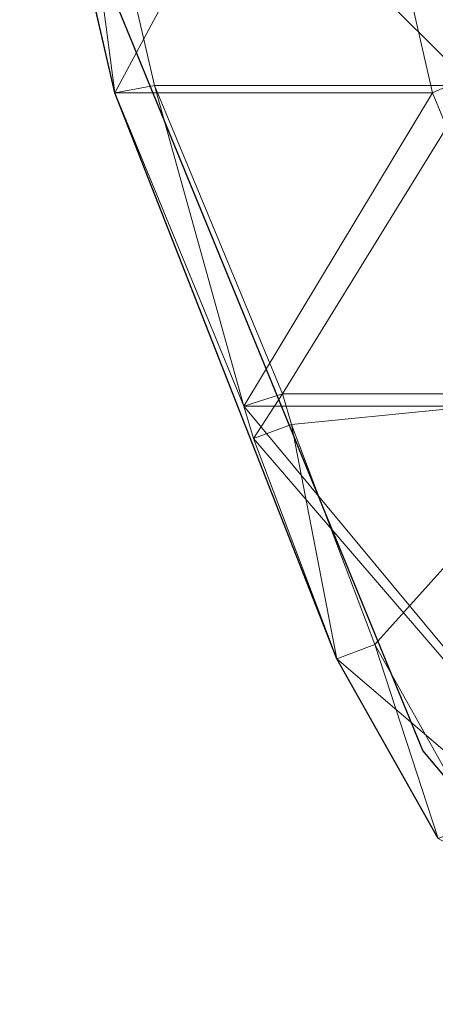
# Model space of a CAD drawing. Units: metres. Extents: x -8.684 to -7.747, y 1.447 to 2.348.
# Drawn here: x -8.684 to -8.636, y 1.447 to 1.56 of the extents above; entities that cross this region are included whole.
import ezdxf

# ---------------------------------------------------------------- set-up
doc = ezdxf.new("R2010")
doc.units = ezdxf.units.M
doc.header["$MEASUREMENT"] = 0
doc.layers.add('Mobilier 2D', color=202, linetype='Continuous')
doc.layers.add('Mobilier 3D', color=7, linetype='Continuous')

# ---------------------------------------------------------------- blocks, each defined once
blk = doc.blocks.new('0b2466af-eaa5-408c-857d-7f11a1a249d1')
at = {"layer": 'Mobilier 2D'}
for p, q in [((-0.10512, 0.34095), (-0.05737, 0.35189)), ((-0.18079, 0.30551), (-0.09356, 0.3413)), ((-0.17024, 0.31541), (-0.10512, 0.34095)), ((-0.19093, 0.30377), (-0.17024, 0.31541)), ((-0.19868, 0.2906), (-0.18079, 0.30551))]:
    blk.add_line(p, q, dxfattribs=at)
at = {"layer": 'Mobilier 3D', "color": 250, "linetype": 'Continuous', "lineweight": 0, "true_color": 0x181818}
mesh = blk.add_polyface(dxfattribs=at)
corners = [(-0.10512, 0.34095, 0.8277), (-0.05737, 0.35189, 0.82753), (-0.05737, 0.31532, 0.72033)]
mesh.append_faces([[corners[k] for k in face] for face in [(0, 1, 2)]], dxfattribs={"color": 250})
mesh = blk.add_polyface(dxfattribs=at)
corners = [(-0.05737, 0.35189, 0.82753), (-0.10512, 0.34095, 0.8277), (-0.05718, 0.34728, 0.82985)]
mesh.append_faces([[corners[k] for k in face] for face in [(0, 1, 2)]], dxfattribs={"color": 250})
mesh = blk.add_polyface(dxfattribs=at)
corners = [(-0.10512, 0.34095, 0.8277), (-0.1043, 0.33638, 0.83), (-0.05718, 0.34728, 0.82985)]
mesh.append_faces([[corners[k] for k in face] for face in [(0, 1, 2)]], dxfattribs={"color": 250})
mesh = blk.add_polyface(dxfattribs=at)
corners = [(-0.05718, 0.31071, 0.72265), (-0.05718, 0.34728, 0.82985), (-0.1043, 0.29982, 0.7228)]
mesh.append_faces([[corners[k] for k in face] for face in [(0, 1, 2)]], dxfattribs={"color": 250})
mesh = blk.add_polyface(dxfattribs=at)
corners = [(-0.05718, 0.34728, 0.82985), (-0.1043, 0.33638, 0.83), (-0.1043, 0.29982, 0.7228)]
mesh.append_faces([[corners[k] for k in face] for face in [(0, 1, 2)]], dxfattribs={"color": 250})
mesh = blk.add_polyface(dxfattribs=at)
corners = [(-0.14119, 0.32609, 0.82623), (-0.10512, 0.34095, 0.8277), (-0.10512, 0.30439, 0.72051)]
mesh.append_faces([[corners[k] for k in face] for face in [(0, 1, 2)]], dxfattribs={"color": 250})
mesh = blk.add_polyface(dxfattribs=at)
corners = [(-0.10512, 0.34095, 0.8277), (-0.14119, 0.32609, 0.82623), (-0.1043, 0.33638, 0.83)]
mesh.append_faces([[corners[k] for k in face] for face in [(0, 1, 2)]], dxfattribs={"color": 250})
mesh = blk.add_polyface(dxfattribs=at)
corners = [(-0.10512, 0.30439, 0.72051), (-0.10512, 0.34095, 0.8277), (-0.05737, 0.31532, 0.72033)]
mesh.append_faces([[corners[k] for k in face] for face in [(0, 1, 2)]], dxfattribs={"color": 250})
mesh = blk.add_polyface(dxfattribs=at)
corners = [(-0.14119, 0.32609, 0.82623), (-0.13975, 0.32166, 0.82846), (-0.1043, 0.33638, 0.83)]
mesh.append_faces([[corners[k] for k in face] for face in [(0, 1, 2)]], dxfattribs={"color": 250})
mesh = blk.add_polyface(dxfattribs=at)
corners = [(-0.1043, 0.29982, 0.7228), (-0.1043, 0.33638, 0.83), (-0.13975, 0.32166, 0.82846)]
mesh.append_faces([[corners[k] for k in face] for face in [(0, 1, 2)]], dxfattribs={"color": 250})
mesh = blk.add_polyface(dxfattribs=at)
corners = [(-0.21, 0.26898, 0.72937), (-0.1449, 0.32498, 0.82678), (-0.14119, 0.32609, 0.82623)]
mesh.append_faces([[corners[k] for k in face] for face in [(0, 1, 2)]], dxfattribs={"color": 250})
mesh = blk.add_polyface(dxfattribs=at)
corners = [(-0.21, 0.26898, 0.72937), (-0.14119, 0.32609, 0.82623), (-0.14119, 0.28953, 0.71903)]
mesh.append_faces([[corners[k] for k in face] for face in [(0, 1, 2)]], dxfattribs={"color": 250})
mesh = blk.add_polyface(dxfattribs=at)
corners = [(-0.14119, 0.32609, 0.82623), (-0.1449, 0.32498, 0.82678), (-0.13975, 0.32166, 0.82846)]
mesh.append_faces([[corners[k] for k in face] for face in [(0, 1, 2)]], dxfattribs={"color": 250})
mesh = blk.add_polyface(dxfattribs=at)
corners = [(-0.14119, 0.28953, 0.71903), (-0.14119, 0.32609, 0.82623), (-0.10512, 0.30439, 0.72051)]
mesh.append_faces([[corners[k] for k in face] for face in [(0, 1, 2)]], dxfattribs={"color": 250})
mesh = blk.add_polyface(dxfattribs=at)
corners = [(-0.21, 0.26898, 0.72937), (-0.17024, 0.31541, 0.82472), (-0.1449, 0.32498, 0.82678)]
mesh.append_faces([[corners[k] for k in face] for face in [(0, 1, 2)]], dxfattribs={"color": 250})
mesh = blk.add_polyface(dxfattribs=at)
corners = [(-0.14328, 0.32061, 0.82898), (-0.1449, 0.32498, 0.82678), (-0.17024, 0.31541, 0.82472)]
mesh.append_faces([[corners[k] for k in face] for face in [(0, 1, 2)]], dxfattribs={"color": 250})
mesh = blk.add_polyface(dxfattribs=at)
corners = [(-0.1449, 0.32498, 0.82678), (-0.14328, 0.32061, 0.82898), (-0.13975, 0.32166, 0.82846)]
mesh.append_faces([[corners[k] for k in face] for face in [(0, 1, 2)]], dxfattribs={"color": 250})
mesh = blk.add_polyface(dxfattribs=at)
corners = [(-0.13975, 0.2851, 0.72126), (-0.13975, 0.32166, 0.82846), (-0.14328, 0.32061, 0.82898)]
mesh.append_faces([[corners[k] for k in face] for face in [(0, 1, 2)]], dxfattribs={"color": 250})
mesh = blk.add_polyface(dxfattribs=at)
corners = [(-0.1043, 0.29982, 0.7228), (-0.13975, 0.32166, 0.82846), (-0.13975, 0.2851, 0.72126)]
mesh.append_faces([[corners[k] for k in face] for face in [(0, 1, 2)]], dxfattribs={"color": 250})
mesh = blk.add_polyface(dxfattribs=at)
corners = [(-0.14328, 0.32061, 0.82898), (-0.17024, 0.31541, 0.82472), (-0.16861, 0.31104, 0.82692)]
mesh.append_faces([[corners[k] for k in face] for face in [(0, 1, 2)]], dxfattribs={"color": 250})
mesh = blk.add_polyface(dxfattribs=at)
corners = [(-0.13975, 0.2851, 0.72126), (-0.14328, 0.32061, 0.82898), (-0.16861, 0.31104, 0.82692)]
mesh.append_faces([[corners[k] for k in face] for face in [(0, 1, 2)]], dxfattribs={"color": 250})
mesh = blk.add_polyface(dxfattribs=at)
corners = [(-0.21, 0.26898, 0.72937), (-0.19093, 0.30377, 0.81183), (-0.17024, 0.31541, 0.82472)]
mesh.append_faces([[corners[k] for k in face] for face in [(0, 1, 2)]], dxfattribs={"color": 250})
mesh = blk.add_polyface(dxfattribs=at)
corners = [(-0.16861, 0.31104, 0.82692), (-0.17024, 0.31541, 0.82472), (-0.19093, 0.30377, 0.81183)]
mesh.append_faces([[corners[k] for k in face] for face in [(0, 1, 2)]], dxfattribs={"color": 250})
mesh = blk.add_polyface(dxfattribs=at)
corners = [(-0.09963, 0.29221, 0.63003), (-0.10512, 0.30439, 0.72051), (-0.05737, 0.31532, 0.72033)]
mesh.append_faces([[corners[k] for k in face] for face in [(0, 1, 2)]], dxfattribs={"color": 250})
mesh = blk.add_polyface(dxfattribs=at)
corners = [(-0.09963, 0.29221, 0.63003), (-0.05737, 0.31532, 0.72033), (-0.05188, 0.30357, 0.63003)]
mesh.append_faces([[corners[k] for k in face] for face in [(0, 1, 2)]], dxfattribs={"color": 250})
mesh = blk.add_polyface(dxfattribs=at)
corners = [(-0.16861, 0.31104, 0.82692), (-0.19093, 0.30377, 0.81183), (-0.18931, 0.2994, 0.81403)]
mesh.append_faces([[corners[k] for k in face] for face in [(0, 1, 2)]], dxfattribs={"color": 250})
mesh = blk.add_polyface(dxfattribs=at)
corners = [(-0.13975, 0.2851, 0.72126), (-0.16861, 0.31104, 0.82692), (-0.18931, 0.2994, 0.81403)]
mesh.append_faces([[corners[k] for k in face] for face in [(0, 1, 2)]], dxfattribs={"color": 250})
mesh = blk.add_polyface(dxfattribs=at)
corners = [(-0.05718, 0.31071, 0.72265), (-0.1043, 0.29982, 0.7228), (-0.09881, 0.28726, 0.63003)]
mesh.append_faces([[corners[k] for k in face] for face in [(0, 1, 2)]], dxfattribs={"color": 250})
mesh = blk.add_polyface(dxfattribs=at)
corners = [(-0.05169, 0.29858, 0.63003), (-0.05718, 0.31071, 0.72265), (-0.09881, 0.28726, 0.63003)]
mesh.append_faces([[corners[k] for k in face] for face in [(0, 1, 2)]], dxfattribs={"color": 250})
mesh = blk.add_polyface(dxfattribs=at)
corners = [(-0.14119, 0.28953, 0.71903), (-0.10512, 0.30439, 0.72051), (-0.09963, 0.29221, 0.63003)]
mesh.append_faces([[corners[k] for k in face] for face in [(0, 1, 2)]], dxfattribs={"color": 250})

msp = doc.modelspace()

# ---------------------------------------------------------------- block references
at = {"rotation": 89.99999999999999}
msp.add_blockref('0b2466af-eaa5-408c-857d-7f11a1a249d1', (-8.3319, 1.65686, 0), dxfattribs=at)

doc.saveas('drawing.dxf')
